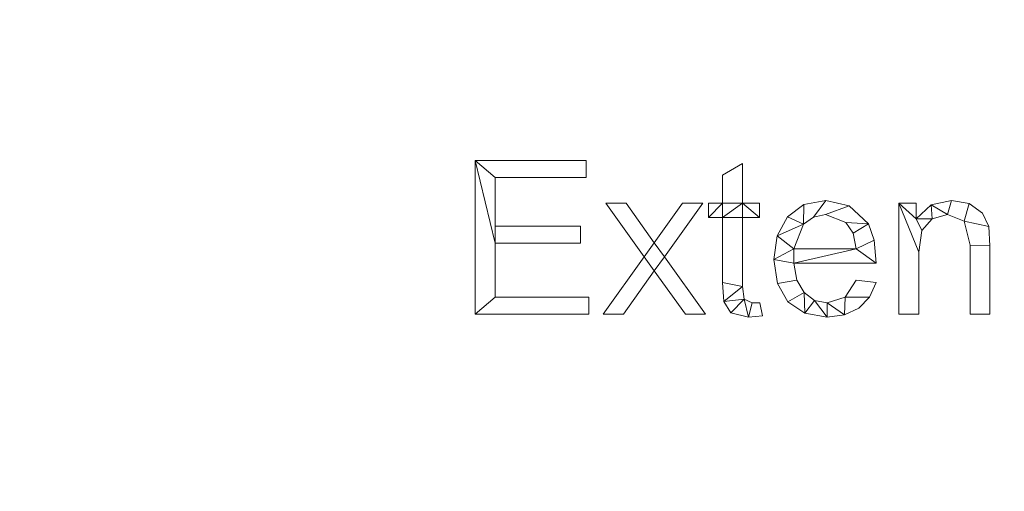
# Model space of a CAD drawing. Units: millimetres. Extents: x -18655 to 18594, y -14473 to 15324.
# Drawn here: x -13915 to -13274, y -2328 to -2021 of the extents above; entities that cross this region are included whole.
import ezdxf

# ---------------------------------------------------------------- set-up
doc = ezdxf.new("R2010")
doc.units = ezdxf.units.MM
doc.linetypes.add('Hidden', pattern=[714.375, 476.25, -238.125])
doc.layers.add('A-DETL-____-OTLN', color=90, linetype='Continuous', lineweight=9)
doc.layers.add('A-GENM-____-OTLN', color=13, linetype='Continuous', lineweight=9)

msp = doc.modelspace()

# ---------------------------------------------------------------- linework, layer by layer
at = {"layer": 'A-DETL-____-OTLN', "linetype": 'Hidden', "extrusion": (0, 0, -1)}
msp.add_arc((13238.78, -2327.6), 1000, 0, 90, dxfattribs=at)

# ---------------------------------------------------------------- meshes
at = {"layer": 'A-GENM-____-OTLN'}
mesh = msp.add_polyface(dxfattribs=at)
corners = [(-13543.93, -2212.44, 10), (-13543.93, -2201.33, 10), (-13605.04, -2201.33, 10), (-13605.04, -2166.14, 10), (-13549.48, -2166.14, 10), (-13549.48, -2155.03, 10), (-13605.04, -2155.03, 10), (-13605.04, -2123.55, 10), (-13545.78, -2123.55, 10), (-13545.78, -2112.44, 10), (-13618, -2112.44, 10), (-13618, -2212.44, 10)]
mesh.append_faces([[corners[k] for k in face] for face in [(11, 2, 3, 10)]], dxfattribs={"vtx0": -1, "vtx2": -1})
mesh.append_faces([[corners[k] for k in face] for face in [(6, 7, 10, 3)]], dxfattribs={"vtx1": -1, "vtx2": -1, "vtx3": -1})
mesh.append_faces([[corners[k] for k in face] for face in [(0, 1, 2, 11)]], dxfattribs={"vtx2": -1})
mesh.append_faces([[corners[k] for k in face] for face in [(3, 4, 5, 6), (7, 8, 9, 10)]], dxfattribs={"vtx3": -1})
mesh = msp.add_polyface(dxfattribs=at)
corners = [(-13543.93, -2212.44), (-13618, -2212.44), (-13618, -2112.44), (-13545.78, -2112.44), (-13545.78, -2123.55), (-13605.04, -2123.55), (-13605.04, -2155.03), (-13549.48, -2155.03), (-13549.48, -2166.14), (-13605.04, -2166.14), (-13605.04, -2201.33), (-13543.93, -2201.33)]
mesh.append_faces([[corners[k] for k in face] for face in [(9, 6, 7, 8)]], dxfattribs={"vtx0": -1})
mesh.append_faces([[corners[k] for k in face] for face in [(2, 5, 6, 9)]], dxfattribs={"vtx0": -1, "vtx2": -1, "vtx3": -1})
mesh.append_faces([[corners[k] for k in face] for face in [(9, 10, 1, 2)]], dxfattribs={"vtx1": -1, "vtx3": -1})
mesh.append_faces([[corners[k] for k in face] for face in [(3, 4, 5, 2)]], dxfattribs={"vtx2": -1})
mesh.append_faces([[corners[k] for k in face] for face in [(10, 11, 0, 1)]], dxfattribs={"vtx3": -1})
mesh = msp.add_polyface(dxfattribs=at)
corners = [(-13618, -2112.44, 10), (-13545.78, -2112.44, 10), (-13545.78, -2112.44), (-13618, -2112.44)]
mesh.append_faces([[corners[k] for k in face] for face in [(0, 1, 2, 3)]])
mesh = msp.add_polyface(dxfattribs=at)
corners = [(-13618, -2212.44, 10), (-13618, -2112.44, 10), (-13618, -2112.44), (-13618, -2212.44)]
mesh.append_faces([[corners[k] for k in face] for face in [(0, 1, 2, 3)]])
mesh = msp.add_polyface(dxfattribs=at)
corners = [(-13545.78, -2112.44, 10), (-13545.78, -2123.55, 10), (-13545.78, -2123.55), (-13545.78, -2112.44)]
mesh.append_faces([[corners[k] for k in face] for face in [(0, 1, 2, 3)]])
mesh = msp.add_polyface(dxfattribs=at)
corners = [(-13430.96, -2213.45, 10), (-13432.56, -2205.03, 10), (-13437.59, -2205.03, 10), (-13442.88, -2202.6, 10), (-13443.93, -2194.38, 10), (-13443.93, -2149.47, 10), (-13432.82, -2149.47, 10), (-13432.82, -2140.22, 10), (-13443.93, -2140.22, 10), (-13443.93, -2114.29, 10), (-13456.89, -2121.87, 10), (-13456.89, -2140.22, 10), (-13466.15, -2140.22, 10), (-13466.15, -2149.47, 10), (-13456.89, -2149.47, 10), (-13456.89, -2191.78, 10), (-13456.08, -2204.1, 10), (-13451.64, -2211.41, 10), (-13440.05, -2214.29, 10)]
mesh.append_faces([[corners[k] for k in face] for face in [(2, 18, 0, 1)]], dxfattribs={"vtx0": -1})
mesh.append_faces([[corners[k] for k in face] for face in [(18, 2, 3), (4, 15, 16, 3), (15, 4, 5, 14)]], dxfattribs={"vtx0": -1, "vtx2": -1})
mesh.append_faces([[corners[k] for k in face] for face in [(11, 13, 14, 8)]], dxfattribs={"vtx0": -1, "vtx2": -1, "vtx3": -1})
mesh.append_faces([[corners[k] for k in face] for face in [(3, 16, 17, 18)]], dxfattribs={"vtx0": -1, "vtx3": -1})
mesh.append_faces([[corners[k] for k in face] for face in [(7, 8, 6)]], dxfattribs={"vtx1": -1})
mesh.append_faces([[corners[k] for k in face] for face in [(5, 6, 8, 14)]], dxfattribs={"vtx1": -1, "vtx2": -1, "vtx3": -1})
mesh.append_faces([[corners[k] for k in face] for face in [(11, 12, 13)]], dxfattribs={"vtx2": -1})
mesh.append_faces([[corners[k] for k in face] for face in [(8, 9, 10, 11)]], dxfattribs={"vtx3": -1})
mesh = msp.add_polyface(dxfattribs=at)
corners = [(-13430.96, -2213.45), (-13440.05, -2214.29), (-13451.64, -2211.41), (-13456.08, -2204.1), (-13456.89, -2191.78), (-13456.89, -2149.47), (-13466.15, -2149.47), (-13466.15, -2140.22), (-13456.89, -2140.22), (-13456.89, -2121.87), (-13443.93, -2114.29), (-13443.93, -2140.22), (-13432.82, -2140.22), (-13432.82, -2149.47), (-13443.93, -2149.47), (-13443.93, -2194.38), (-13442.88, -2202.6), (-13437.59, -2205.03), (-13432.56, -2205.03)]
mesh.append_faces([[corners[k] for k in face] for face in [(8, 5, 6, 7)]], dxfattribs={"vtx0": -1})
mesh.append_faces([[corners[k] for k in face] for face in [(4, 15, 3)]], dxfattribs={"vtx0": -1, "vtx1": -1})
mesh.append_faces([[corners[k] for k in face] for face in [(11, 14, 5, 8)]], dxfattribs={"vtx0": -1, "vtx1": -1, "vtx2": -1, "vtx3": -1})
mesh.append_faces([[corners[k] for k in face] for face in [(16, 2, 3, 15)]], dxfattribs={"vtx0": -1, "vtx2": -1})
mesh.append_faces([[corners[k] for k in face] for face in [(13, 14, 11, 12), (0, 1, 17, 18)]], dxfattribs={"vtx1": -1})
mesh.append_faces([[corners[k] for k in face] for face in [(4, 5, 14, 15), (16, 17, 1, 2)]], dxfattribs={"vtx1": -1, "vtx3": -1})
mesh.append_faces([[corners[k] for k in face] for face in [(9, 10, 11, 8)]], dxfattribs={"vtx2": -1})
mesh = msp.add_polyface(dxfattribs=at)
corners = [(-13456.89, -2121.87, 10), (-13443.93, -2114.29, 10), (-13443.93, -2114.29), (-13456.89, -2121.87)]
mesh.append_faces([[corners[k] for k in face] for face in [(0, 1, 2, 3)]])
mesh = msp.add_polyface(dxfattribs=at)
corners = [(-13443.93, -2114.29, 10), (-13443.93, -2140.22, 10), (-13443.93, -2140.22), (-13443.93, -2114.29)]
mesh.append_faces([[corners[k] for k in face] for face in [(0, 1, 2, 3)]])
mesh = msp.add_polyface(dxfattribs=at)
corners = [(-13605.04, -2123.55, 10), (-13605.04, -2155.03, 10), (-13605.04, -2155.03), (-13605.04, -2123.55)]
mesh.append_faces([[corners[k] for k in face] for face in [(3, 0, 1, 2)]])
mesh = msp.add_polyface(dxfattribs=at)
corners = [(-13545.78, -2123.55, 10), (-13605.04, -2123.55, 10), (-13605.04, -2123.55), (-13545.78, -2123.55)]
mesh.append_faces([[corners[k] for k in face] for face in [(0, 1, 2, 3)]])
mesh = msp.add_polyface(dxfattribs=at)
corners = [(-13456.89, -2140.22, 10), (-13456.89, -2121.87, 10), (-13456.89, -2121.87), (-13456.89, -2140.22)]
mesh.append_faces([[corners[k] for k in face] for face in [(0, 1, 2, 3)]])
mesh = msp.add_polyface(dxfattribs=at)
corners = [(-13468, -2212.44, 10), (-13494.79, -2175.05, 10), (-13469.85, -2140.22, 10), (-13483.02, -2140.22, 10), (-13501.36, -2165.88, 10), (-13519.77, -2140.22, 10), (-13532.82, -2140.22, 10), (-13507.93, -2175.02, 10), (-13534.67, -2212.44, 10), (-13521.53, -2212.44, 10), (-13501.36, -2184.2, 10), (-13481.08, -2212.44, 10)]
mesh.append_faces([[corners[k] for k in face] for face in [(7, 10, 1, 4)]], dxfattribs={"vtx0": -1, "vtx1": -1, "vtx2": -1, "vtx3": -1})
mesh.append_faces([[corners[k] for k in face] for face in [(3, 4, 1, 2)]], dxfattribs={"vtx1": -1})
mesh.append_faces([[corners[k] for k in face] for face in [(11, 0, 1, 10), (5, 6, 7, 4)]], dxfattribs={"vtx2": -1})
mesh.append_faces([[corners[k] for k in face] for face in [(7, 8, 9, 10)]], dxfattribs={"vtx3": -1})
mesh = msp.add_polyface(dxfattribs=at)
corners = [(-13468, -2212.44), (-13481.08, -2212.44), (-13501.36, -2184.2), (-13521.53, -2212.44), (-13534.67, -2212.44), (-13507.93, -2175.02), (-13532.82, -2140.22), (-13519.77, -2140.22), (-13501.36, -2165.88), (-13483.02, -2140.22), (-13469.85, -2140.22), (-13494.79, -2175.05)]
mesh.append_faces([[corners[k] for k in face] for face in [(11, 8, 9, 10)]], dxfattribs={"vtx0": -1})
mesh.append_faces([[corners[k] for k in face] for face in [(5, 8, 11, 2)]], dxfattribs={"vtx0": -1, "vtx1": -1, "vtx2": -1, "vtx3": -1})
mesh.append_faces([[corners[k] for k in face] for face in [(3, 4, 5, 2)]], dxfattribs={"vtx2": -1})
mesh.append_faces([[corners[k] for k in face] for face in [(5, 6, 7, 8), (11, 0, 1, 2)]], dxfattribs={"vtx3": -1})
mesh = msp.add_polyface(dxfattribs=at)
corners = [(-13532.82, -2140.22, 10), (-13519.77, -2140.22, 10), (-13519.77, -2140.22), (-13532.82, -2140.22)]
mesh.append_faces([[corners[k] for k in face] for face in [(3, 0, 1, 2)]])
mesh = msp.add_polyface(dxfattribs=at)
corners = [(-13507.93, -2175.02, 10), (-13532.82, -2140.22, 10), (-13532.82, -2140.22), (-13507.93, -2175.02)]
mesh.append_faces([[corners[k] for k in face] for face in [(0, 1, 2, 3)]])
mesh = msp.add_polyface(dxfattribs=at)
corners = [(-13519.77, -2140.22, 10), (-13501.36, -2165.88, 10), (-13501.36, -2165.88), (-13519.77, -2140.22)]
mesh.append_faces([[corners[k] for k in face] for face in [(0, 1, 2, 3)]])
mesh = msp.add_polyface(dxfattribs=at)
corners = [(-13501.36, -2165.88, 10), (-13483.02, -2140.22, 10), (-13483.02, -2140.22), (-13501.36, -2165.88)]
mesh.append_faces([[corners[k] for k in face] for face in [(0, 1, 2, 3)]])
mesh = msp.add_polyface(dxfattribs=at)
corners = [(-13469.85, -2140.22, 10), (-13494.79, -2175.05, 10), (-13494.79, -2175.05), (-13469.85, -2140.22)]
mesh.append_faces([[corners[k] for k in face] for face in [(0, 1, 2, 3)]])
mesh = msp.add_polyface(dxfattribs=at)
corners = [(-13483.02, -2140.22, 10), (-13469.85, -2140.22, 10), (-13469.85, -2140.22), (-13483.02, -2140.22)]
mesh.append_faces([[corners[k] for k in face] for face in [(3, 0, 1, 2)]])
mesh = msp.add_polyface(dxfattribs=at)
corners = [(-13466.15, -2140.22, 10), (-13456.89, -2140.22, 10), (-13456.89, -2140.22), (-13466.15, -2140.22)]
mesh.append_faces([[corners[k] for k in face] for face in [(3, 0, 1, 2)]])
mesh = msp.add_polyface(dxfattribs=at)
corners = [(-13466.15, -2149.47, 10), (-13466.15, -2140.22, 10), (-13466.15, -2140.22), (-13466.15, -2149.47)]
mesh.append_faces([[corners[k] for k in face] for face in [(3, 0, 1, 2)]])
mesh = msp.add_polyface(dxfattribs=at)
corners = [(-13443.93, -2140.22, 10), (-13432.82, -2140.22, 10), (-13432.82, -2140.22), (-13443.93, -2140.22)]
mesh.append_faces([[corners[k] for k in face] for face in [(3, 0, 1, 2)]])
mesh = msp.add_polyface(dxfattribs=at)
corners = [(-13432.82, -2140.22, 10), (-13432.82, -2149.47, 10), (-13432.82, -2149.47), (-13432.82, -2140.22)]
mesh.append_faces([[corners[k] for k in face] for face in [(3, 0, 1, 2)]])
mesh = msp.add_polyface(dxfattribs=at)
corners = [(-13356.89, -2179.1, 10), (-13358.17, -2164.13, 10), (-13362, -2153.6, 10), (-13374.42, -2141.82, 10), (-13389.64, -2138.36, 10), (-13403.97, -2141.03, 10), (-13414.67, -2149.04, 10), (-13421.34, -2161.34, 10), (-13423.56, -2176.88, 10), (-13421.25, -2192.4, 10), (-13414.34, -2204.26, 10), (-13403.33, -2211.78, 10), (-13388.75, -2214.29, 10), (-13377.45, -2212.83, 10), (-13368.2, -2208.44, 10), (-13361.27, -2201.34, 10), (-13356.89, -2191.72, 10), (-13369.85, -2190.22, 10), (-13377.07, -2201.34, 10), (-13388.75, -2205.03, 10), (-13397.03, -2203.37, 10), (-13403.81, -2198.37, 10), (-13408.52, -2190.23, 10), (-13410.59, -2179.1, 10), (-13369.85, -2169.84, 10), (-13410.59, -2169.84, 10), (-13404.14, -2153.81, 10), (-13397.82, -2149.17, 10), (-13389.96, -2147.62, 10), (-13376.68, -2152.83, 10), (-13371.94, -2159.69, 10)]
mesh.append_faces([[corners[k] for k in face] for face in [(1, 24, 0), (6, 26, 5)]], dxfattribs={"vtx0": -1, "vtx1": -1})
mesh.append_faces([[corners[k] for k in face] for face in [(8, 23, 25, 7)]], dxfattribs={"vtx0": -1, "vtx1": -1, "vtx2": -1})
mesh.append_faces([[corners[k] for k in face] for face in [(13, 18, 19), (10, 21, 22, 9), (9, 22, 23, 8), (21, 10, 11), (2, 29, 30), (3, 28, 29, 2), (4, 27, 28, 3), (7, 25, 26, 6), (5, 26, 27, 4)]], dxfattribs={"vtx0": -1, "vtx2": -1})
mesh.append_faces([[corners[k] for k in face] for face in [(18, 13, 14, 15)]], dxfattribs={"vtx0": -1, "vtx3": -1})
mesh.append_faces([[corners[k] for k in face] for face in [(17, 18, 15, 16)]], dxfattribs={"vtx1": -1})
mesh.append_faces([[corners[k] for k in face] for face in [(19, 20, 12, 13), (20, 21, 11, 12), (23, 0, 24, 25), (1, 2, 30, 24)]], dxfattribs={"vtx1": -1, "vtx3": -1})
mesh = msp.add_polyface(dxfattribs=at)
corners = [(-13356.89, -2179.1), (-13410.59, -2179.1), (-13408.52, -2190.23), (-13403.81, -2198.37), (-13397.03, -2203.37), (-13388.75, -2205.03), (-13377.07, -2201.34), (-13369.85, -2190.22), (-13356.89, -2191.72), (-13361.27, -2201.34), (-13368.2, -2208.44), (-13377.45, -2212.83), (-13388.75, -2214.29), (-13403.33, -2211.78), (-13414.34, -2204.26), (-13421.25, -2192.4), (-13423.56, -2176.88), (-13421.34, -2161.34), (-13414.67, -2149.04), (-13403.97, -2141.03), (-13389.64, -2138.36), (-13374.42, -2141.82), (-13362, -2153.6), (-13358.17, -2164.13), (-13369.85, -2169.84), (-13371.94, -2159.69), (-13376.68, -2152.83), (-13389.96, -2147.62), (-13397.82, -2149.17), (-13404.14, -2153.81), (-13410.59, -2169.84)]
mesh.append_faces([[corners[k] for k in face] for face in [(9, 6, 7, 8)]], dxfattribs={"vtx0": -1})
mesh.append_faces([[corners[k] for k in face] for face in [(1, 16, 30, 24)]], dxfattribs={"vtx0": -1, "vtx1": -1, "vtx3": -1})
mesh.append_faces([[corners[k] for k in face] for face in [(25, 22, 23, 24), (22, 25, 26), (17, 29, 30, 16)]], dxfattribs={"vtx0": -1, "vtx2": -1})
mesh.append_faces([[corners[k] for k in face] for face in [(23, 0, 24), (18, 19, 29, 17), (0, 1, 24), (10, 11, 6, 9)]], dxfattribs={"vtx1": -1, "vtx2": -1})
mesh.append_faces([[corners[k] for k in face] for face in [(20, 21, 27, 28), (21, 22, 26, 27), (19, 20, 28, 29), (11, 12, 5, 6), (14, 15, 2, 3), (15, 16, 1, 2), (12, 13, 4, 5), (13, 14, 3, 4)]], dxfattribs={"vtx1": -1, "vtx3": -1})
mesh = msp.add_polyface(dxfattribs=at)
corners = [(-13403.97, -2141.03, 10), (-13389.64, -2138.36, 10), (-13389.64, -2138.36), (-13403.97, -2141.03)]
mesh.append_faces([[corners[k] for k in face] for face in [(0, 1, 2, 3)]])
mesh = msp.add_polyface(dxfattribs=at)
corners = [(-13389.64, -2138.36, 10), (-13374.42, -2141.82, 10), (-13374.42, -2141.82), (-13389.64, -2138.36)]
mesh.append_faces([[corners[k] for k in face] for face in [(0, 1, 2, 3)]])
mesh = msp.add_polyface(dxfattribs=at)
corners = [(-13282.82, -2212.44, 10), (-13282.82, -2167.85, 10), (-13283.64, -2155.3, 10), (-13287.65, -2146.57, 10), (-13296.44, -2140.42, 10), (-13307.82, -2138.36, 10), (-13321.07, -2141.33, 10), (-13330.96, -2150.26, 10), (-13330.96, -2140.22, 10), (-13342.07, -2140.22, 10), (-13342.07, -2212.44, 10), (-13329.11, -2212.44, 10), (-13329.11, -2172.02, 10), (-13327.13, -2158.01, 10), (-13320.42, -2150.34, 10), (-13310.39, -2147.62, 10), (-13299.64, -2151.88, 10), (-13295.78, -2167.47, 10), (-13295.78, -2212.44, 10)]
mesh.append_faces([[corners[k] for k in face] for face in [(17, 1, 2, 16), (15, 5, 6, 14), (7, 13, 14, 6)]], dxfattribs={"vtx0": -1, "vtx2": -1})
mesh.append_faces([[corners[k] for k in face] for face in [(8, 9, 7)]], dxfattribs={"vtx1": -1})
mesh.append_faces([[corners[k] for k in face] for face in [(3, 4, 16, 2)]], dxfattribs={"vtx1": -1, "vtx2": -1})
mesh.append_faces([[corners[k] for k in face] for face in [(12, 13, 7, 9)]], dxfattribs={"vtx1": -1, "vtx2": -1, "vtx3": -1})
mesh.append_faces([[corners[k] for k in face] for face in [(15, 16, 4, 5)]], dxfattribs={"vtx1": -1, "vtx3": -1})
mesh.append_faces([[corners[k] for k in face] for face in [(18, 0, 1, 17), (10, 11, 12, 9)]], dxfattribs={"vtx2": -1})
mesh = msp.add_polyface(dxfattribs=at)
corners = [(-13282.82, -2212.44), (-13295.78, -2212.44), (-13295.78, -2167.47), (-13299.64, -2151.88), (-13310.39, -2147.62), (-13320.42, -2150.34), (-13327.13, -2158.01), (-13329.11, -2172.02), (-13329.11, -2212.44), (-13342.07, -2212.44), (-13342.07, -2140.22), (-13330.96, -2140.22), (-13330.96, -2150.26), (-13321.07, -2141.33), (-13307.82, -2138.36), (-13296.44, -2140.42), (-13287.65, -2146.57), (-13283.64, -2155.3), (-13282.82, -2167.85)]
mesh.append_faces([[corners[k] for k in face] for face in [(14, 4, 13)]], dxfattribs={"vtx0": -1, "vtx1": -1})
mesh.append_faces([[corners[k] for k in face] for face in [(7, 10, 12, 6)]], dxfattribs={"vtx0": -1, "vtx1": -1, "vtx2": -1})
mesh.append_faces([[corners[k] for k in face] for face in [(4, 14, 15, 3), (5, 12, 13, 4), (12, 5, 6)]], dxfattribs={"vtx0": -1, "vtx2": -1})
mesh.append_faces([[corners[k] for k in face] for face in [(3, 15, 16, 17)]], dxfattribs={"vtx0": -1, "vtx3": -1})
mesh.append_faces([[corners[k] for k in face] for face in [(2, 3, 17, 18)]], dxfattribs={"vtx1": -1, "vtx3": -1})
mesh.append_faces([[corners[k] for k in face] for face in [(10, 11, 12)]], dxfattribs={"vtx2": -1})
mesh.append_faces([[corners[k] for k in face] for face in [(18, 0, 1, 2), (7, 8, 9, 10)]], dxfattribs={"vtx3": -1})
mesh = msp.add_polyface(dxfattribs=at)
corners = [(-13342.07, -2140.22, 10), (-13330.96, -2140.22, 10), (-13330.96, -2140.22), (-13342.07, -2140.22)]
mesh.append_faces([[corners[k] for k in face] for face in [(3, 0, 1, 2)]])
mesh = msp.add_polyface(dxfattribs=at)
corners = [(-13342.07, -2212.44, 10), (-13342.07, -2140.22, 10), (-13342.07, -2140.22), (-13342.07, -2212.44)]
mesh.append_faces([[corners[k] for k in face] for face in [(0, 1, 2, 3)]])
mesh = msp.add_polyface(dxfattribs=at)
corners = [(-13330.96, -2140.22, 10), (-13330.96, -2150.26, 10), (-13330.96, -2150.26), (-13330.96, -2140.22)]
mesh.append_faces([[corners[k] for k in face] for face in [(0, 1, 2, 3)]])
mesh = msp.add_polyface(dxfattribs=at)
corners = [(-13321.07, -2141.33, 10), (-13307.82, -2138.36, 10), (-13307.82, -2138.36), (-13321.07, -2141.33)]
mesh.append_faces([[corners[k] for k in face] for face in [(3, 0, 1, 2)]])
mesh = msp.add_polyface(dxfattribs=at)
corners = [(-13307.82, -2138.36, 10), (-13296.44, -2140.42, 10), (-13296.44, -2140.42), (-13307.82, -2138.36)]
mesh.append_faces([[corners[k] for k in face] for face in [(0, 1, 2, 3)]])
mesh = msp.add_polyface(dxfattribs=at)
corners = [(-13296.44, -2140.42, 10), (-13287.65, -2146.57, 10), (-13287.65, -2146.57), (-13296.44, -2140.42)]
mesh.append_faces([[corners[k] for k in face] for face in [(3, 0, 1, 2)]])
mesh = msp.add_polyface(dxfattribs=at)
corners = [(-13414.67, -2149.04, 10), (-13403.97, -2141.03, 10), (-13403.97, -2141.03), (-13414.67, -2149.04)]
mesh.append_faces([[corners[k] for k in face] for face in [(3, 0, 1, 2)]])
mesh = msp.add_polyface(dxfattribs=at)
corners = [(-13374.42, -2141.82, 10), (-13362, -2153.6, 10), (-13362, -2153.6), (-13374.42, -2141.82)]
mesh.append_faces([[corners[k] for k in face] for face in [(0, 1, 2, 3)]])
mesh = msp.add_polyface(dxfattribs=at)
corners = [(-13330.96, -2150.26, 10), (-13321.07, -2141.33, 10), (-13321.07, -2141.33), (-13330.96, -2150.26)]
mesh.append_faces([[corners[k] for k in face] for face in [(0, 1, 2, 3)]])
mesh = msp.add_polyface(dxfattribs=at)
corners = [(-13287.65, -2146.57, 10), (-13283.64, -2155.3, 10), (-13283.64, -2155.3), (-13287.65, -2146.57)]
mesh.append_faces([[corners[k] for k in face] for face in [(0, 1, 2, 3)]])
mesh = msp.add_polyface(dxfattribs=at)
corners = [(-13456.89, -2149.47, 10), (-13466.15, -2149.47, 10), (-13466.15, -2149.47), (-13456.89, -2149.47)]
mesh.append_faces([[corners[k] for k in face] for face in [(3, 0, 1, 2)]])
mesh = msp.add_polyface(dxfattribs=at)
corners = [(-13456.89, -2191.78, 10), (-13456.89, -2149.47, 10), (-13456.89, -2149.47), (-13456.89, -2191.78)]
mesh.append_faces([[corners[k] for k in face] for face in [(0, 1, 2, 3)]])
mesh = msp.add_polyface(dxfattribs=at)
corners = [(-13443.93, -2149.47, 10), (-13443.93, -2194.38, 10), (-13443.93, -2194.38), (-13443.93, -2149.47)]
mesh.append_faces([[corners[k] for k in face] for face in [(0, 1, 2, 3)]])
mesh = msp.add_polyface(dxfattribs=at)
corners = [(-13432.82, -2149.47, 10), (-13443.93, -2149.47, 10), (-13443.93, -2149.47), (-13432.82, -2149.47)]
mesh.append_faces([[corners[k] for k in face] for face in [(3, 0, 1, 2)]])
mesh = msp.add_polyface(dxfattribs=at)
corners = [(-13421.34, -2161.34, 10), (-13414.67, -2149.04, 10), (-13414.67, -2149.04), (-13421.34, -2161.34)]
mesh.append_faces([[corners[k] for k in face] for face in [(0, 1, 2, 3)]])
mesh = msp.add_polyface(dxfattribs=at)
corners = [(-13404.14, -2153.81, 10), (-13410.59, -2169.84, 10), (-13410.59, -2169.84), (-13404.14, -2153.81)]
mesh.append_faces([[corners[k] for k in face] for face in [(0, 1, 2, 3)]])
mesh = msp.add_polyface(dxfattribs=at)
corners = [(-13397.82, -2149.17, 10), (-13404.14, -2153.81, 10), (-13404.14, -2153.81), (-13397.82, -2149.17)]
mesh.append_faces([[corners[k] for k in face] for face in [(3, 0, 1, 2)]])
mesh = msp.add_polyface(dxfattribs=at)
corners = [(-13389.96, -2147.62, 10), (-13397.82, -2149.17, 10), (-13397.82, -2149.17), (-13389.96, -2147.62)]
mesh.append_faces([[corners[k] for k in face] for face in [(0, 1, 2, 3)]])
mesh = msp.add_polyface(dxfattribs=at)
corners = [(-13376.68, -2152.83, 10), (-13389.96, -2147.62, 10), (-13389.96, -2147.62), (-13376.68, -2152.83)]
mesh.append_faces([[corners[k] for k in face] for face in [(0, 1, 2, 3)]])
mesh = msp.add_polyface(dxfattribs=at)
corners = [(-13371.94, -2159.69, 10), (-13376.68, -2152.83, 10), (-13376.68, -2152.83), (-13371.94, -2159.69)]
mesh.append_faces([[corners[k] for k in face] for face in [(0, 1, 2, 3)]])
mesh = msp.add_polyface(dxfattribs=at)
corners = [(-13362, -2153.6, 10), (-13358.17, -2164.13, 10), (-13358.17, -2164.13), (-13362, -2153.6)]
mesh.append_faces([[corners[k] for k in face] for face in [(3, 0, 1, 2)]])
mesh = msp.add_polyface(dxfattribs=at)
corners = [(-13320.42, -2150.34, 10), (-13327.13, -2158.01, 10), (-13327.13, -2158.01), (-13320.42, -2150.34)]
mesh.append_faces([[corners[k] for k in face] for face in [(0, 1, 2, 3)]])
mesh = msp.add_polyface(dxfattribs=at)
corners = [(-13310.39, -2147.62, 10), (-13320.42, -2150.34, 10), (-13320.42, -2150.34), (-13310.39, -2147.62)]
mesh.append_faces([[corners[k] for k in face] for face in [(0, 1, 2, 3)]])
mesh = msp.add_polyface(dxfattribs=at)
corners = [(-13299.64, -2151.88, 10), (-13310.39, -2147.62, 10), (-13310.39, -2147.62), (-13299.64, -2151.88)]
mesh.append_faces([[corners[k] for k in face] for face in [(0, 1, 2, 3)]])
mesh = msp.add_polyface(dxfattribs=at)
corners = [(-13295.78, -2167.47, 10), (-13299.64, -2151.88, 10), (-13299.64, -2151.88), (-13295.78, -2167.47)]
mesh.append_faces([[corners[k] for k in face] for face in [(0, 1, 2, 3)]])
mesh = msp.add_polyface(dxfattribs=at)
corners = [(-13605.04, -2155.03, 10), (-13549.48, -2155.03, 10), (-13549.48, -2155.03), (-13605.04, -2155.03)]
mesh.append_faces([[corners[k] for k in face] for face in [(0, 1, 2, 3)]])
mesh = msp.add_polyface(dxfattribs=at)
corners = [(-13549.48, -2155.03, 10), (-13549.48, -2166.14, 10), (-13549.48, -2166.14), (-13549.48, -2155.03)]
mesh.append_faces([[corners[k] for k in face] for face in [(0, 1, 2, 3)]])
mesh = msp.add_polyface(dxfattribs=at)
corners = [(-13369.85, -2169.84, 10), (-13371.94, -2159.69, 10), (-13371.94, -2159.69), (-13369.85, -2169.84)]
mesh.append_faces([[corners[k] for k in face] for face in [(0, 1, 2, 3)]])
mesh = msp.add_polyface(dxfattribs=at)
corners = [(-13327.13, -2158.01, 10), (-13329.11, -2172.02, 10), (-13329.11, -2172.02), (-13327.13, -2158.01)]
mesh.append_faces([[corners[k] for k in face] for face in [(3, 0, 1, 2)]])
mesh = msp.add_polyface(dxfattribs=at)
corners = [(-13283.64, -2155.3, 10), (-13282.82, -2167.85, 10), (-13282.82, -2167.85), (-13283.64, -2155.3)]
mesh.append_faces([[corners[k] for k in face] for face in [(0, 1, 2, 3)]])
mesh = msp.add_polyface(dxfattribs=at)
corners = [(-13605.04, -2166.14, 10), (-13605.04, -2201.33, 10), (-13605.04, -2201.33), (-13605.04, -2166.14)]
mesh.append_faces([[corners[k] for k in face] for face in [(0, 1, 2, 3)]])
mesh = msp.add_polyface(dxfattribs=at)
corners = [(-13549.48, -2166.14, 10), (-13605.04, -2166.14, 10), (-13605.04, -2166.14), (-13549.48, -2166.14)]
mesh.append_faces([[corners[k] for k in face] for face in [(0, 1, 2, 3)]])
mesh = msp.add_polyface(dxfattribs=at)
corners = [(-13423.56, -2176.88, 10), (-13421.34, -2161.34, 10), (-13421.34, -2161.34), (-13423.56, -2176.88)]
mesh.append_faces([[corners[k] for k in face] for face in [(0, 1, 2, 3)]])
mesh = msp.add_polyface(dxfattribs=at)
corners = [(-13358.17, -2164.13, 10), (-13356.89, -2179.1, 10), (-13356.89, -2179.1), (-13358.17, -2164.13)]
mesh.append_faces([[corners[k] for k in face] for face in [(3, 0, 1, 2)]])
mesh = msp.add_polyface(dxfattribs=at)
corners = [(-13410.59, -2169.84, 10), (-13369.85, -2169.84, 10), (-13369.85, -2169.84), (-13410.59, -2169.84)]
mesh.append_faces([[corners[k] for k in face] for face in [(0, 1, 2, 3)]])
mesh = msp.add_polyface(dxfattribs=at)
corners = [(-13329.11, -2172.02, 10), (-13329.11, -2212.44, 10), (-13329.11, -2212.44), (-13329.11, -2172.02)]
mesh.append_faces([[corners[k] for k in face] for face in [(0, 1, 2, 3)]])
mesh = msp.add_polyface(dxfattribs=at)
corners = [(-13295.78, -2212.44, 10), (-13295.78, -2167.47, 10), (-13295.78, -2167.47), (-13295.78, -2212.44)]
mesh.append_faces([[corners[k] for k in face] for face in [(0, 1, 2, 3)]])
mesh = msp.add_polyface(dxfattribs=at)
corners = [(-13282.82, -2167.85, 10), (-13282.82, -2212.44, 10), (-13282.82, -2212.44), (-13282.82, -2167.85)]
mesh.append_faces([[corners[k] for k in face] for face in [(0, 1, 2, 3)]])
mesh = msp.add_polyface(dxfattribs=at)
corners = [(-13534.67, -2212.44, 10), (-13507.93, -2175.02, 10), (-13507.93, -2175.02), (-13534.67, -2212.44)]
mesh.append_faces([[corners[k] for k in face] for face in [(0, 1, 2, 3)]])
mesh = msp.add_polyface(dxfattribs=at)
corners = [(-13494.79, -2175.05, 10), (-13468, -2212.44, 10), (-13468, -2212.44), (-13494.79, -2175.05)]
mesh.append_faces([[corners[k] for k in face] for face in [(0, 1, 2, 3)]])
mesh = msp.add_polyface(dxfattribs=at)
corners = [(-13421.25, -2192.4, 10), (-13423.56, -2176.88, 10), (-13423.56, -2176.88), (-13421.25, -2192.4)]
mesh.append_faces([[corners[k] for k in face] for face in [(3, 0, 1, 2)]])
mesh = msp.add_polyface(dxfattribs=at)
corners = [(-13410.59, -2179.1, 10), (-13408.52, -2190.23, 10), (-13408.52, -2190.23), (-13410.59, -2179.1)]
mesh.append_faces([[corners[k] for k in face] for face in [(3, 0, 1, 2)]])
mesh = msp.add_polyface(dxfattribs=at)
corners = [(-13356.89, -2179.1, 10), (-13410.59, -2179.1, 10), (-13410.59, -2179.1), (-13356.89, -2179.1)]
mesh.append_faces([[corners[k] for k in face] for face in [(0, 1, 2, 3)]])
mesh = msp.add_polyface(dxfattribs=at)
corners = [(-13501.36, -2184.2, 10), (-13521.53, -2212.44, 10), (-13521.53, -2212.44), (-13501.36, -2184.2)]
mesh.append_faces([[corners[k] for k in face] for face in [(0, 1, 2, 3)]])
mesh = msp.add_polyface(dxfattribs=at)
corners = [(-13481.08, -2212.44, 10), (-13501.36, -2184.2, 10), (-13501.36, -2184.2), (-13481.08, -2212.44)]
mesh.append_faces([[corners[k] for k in face] for face in [(3, 0, 1, 2)]])
mesh = msp.add_polyface(dxfattribs=at)
corners = [(-13456.08, -2204.1, 10), (-13456.89, -2191.78, 10), (-13456.89, -2191.78), (-13456.08, -2204.1)]
mesh.append_faces([[corners[k] for k in face] for face in [(3, 0, 1, 2)]])
mesh = msp.add_polyface(dxfattribs=at)
corners = [(-13408.52, -2190.23, 10), (-13403.81, -2198.37, 10), (-13403.81, -2198.37), (-13408.52, -2190.23)]
mesh.append_faces([[corners[k] for k in face] for face in [(0, 1, 2, 3)]])
mesh = msp.add_polyface(dxfattribs=at)
corners = [(-13377.07, -2201.34, 10), (-13369.85, -2190.22, 10), (-13369.85, -2190.22), (-13377.07, -2201.34)]
mesh.append_faces([[corners[k] for k in face] for face in [(0, 1, 2, 3)]])
mesh = msp.add_polyface(dxfattribs=at)
corners = [(-13369.85, -2190.22, 10), (-13356.89, -2191.72, 10), (-13356.89, -2191.72), (-13369.85, -2190.22)]
mesh.append_faces([[corners[k] for k in face] for face in [(0, 1, 2, 3)]])
mesh = msp.add_polyface(dxfattribs=at)
corners = [(-13356.89, -2191.72, 10), (-13361.27, -2201.34, 10), (-13361.27, -2201.34), (-13356.89, -2191.72)]
mesh.append_faces([[corners[k] for k in face] for face in [(0, 1, 2, 3)]])
mesh = msp.add_polyface(dxfattribs=at)
corners = [(-13443.93, -2194.38, 10), (-13442.88, -2202.6, 10), (-13442.88, -2202.6), (-13443.93, -2194.38)]
mesh.append_faces([[corners[k] for k in face] for face in [(0, 1, 2, 3)]])
mesh = msp.add_polyface(dxfattribs=at)
corners = [(-13414.34, -2204.26, 10), (-13421.25, -2192.4, 10), (-13421.25, -2192.4), (-13414.34, -2204.26)]
mesh.append_faces([[corners[k] for k in face] for face in [(0, 1, 2, 3)]])
mesh = msp.add_polyface(dxfattribs=at)
corners = [(-13403.81, -2198.37, 10), (-13397.03, -2203.37, 10), (-13397.03, -2203.37), (-13403.81, -2198.37)]
mesh.append_faces([[corners[k] for k in face] for face in [(3, 0, 1, 2)]])
mesh = msp.add_polyface(dxfattribs=at)
corners = [(-13605.04, -2201.33, 10), (-13543.93, -2201.33, 10), (-13543.93, -2201.33), (-13605.04, -2201.33)]
mesh.append_faces([[corners[k] for k in face] for face in [(0, 1, 2, 3)]])
mesh = msp.add_polyface(dxfattribs=at)
corners = [(-13543.93, -2201.33, 10), (-13543.93, -2212.44, 10), (-13543.93, -2212.44), (-13543.93, -2201.33)]
mesh.append_faces([[corners[k] for k in face] for face in [(0, 1, 2, 3)]])
mesh = msp.add_polyface(dxfattribs=at)
corners = [(-13451.64, -2211.41, 10), (-13456.08, -2204.1, 10), (-13456.08, -2204.1), (-13451.64, -2211.41)]
mesh.append_faces([[corners[k] for k in face] for face in [(0, 1, 2, 3)]])
mesh = msp.add_polyface(dxfattribs=at)
corners = [(-13442.88, -2202.6, 10), (-13437.59, -2205.03, 10), (-13437.59, -2205.03), (-13442.88, -2202.6)]
mesh.append_faces([[corners[k] for k in face] for face in [(3, 0, 1, 2)]])
mesh = msp.add_polyface(dxfattribs=at)
corners = [(-13437.59, -2205.03, 10), (-13432.56, -2205.03, 10), (-13432.56, -2205.03), (-13437.59, -2205.03)]
mesh.append_faces([[corners[k] for k in face] for face in [(0, 1, 2, 3)]])
mesh = msp.add_polyface(dxfattribs=at)
corners = [(-13432.56, -2205.03, 10), (-13430.96, -2213.45, 10), (-13430.96, -2213.45), (-13432.56, -2205.03)]
mesh.append_faces([[corners[k] for k in face] for face in [(3, 0, 1, 2)]])
mesh = msp.add_polyface(dxfattribs=at)
corners = [(-13403.33, -2211.78, 10), (-13414.34, -2204.26, 10), (-13414.34, -2204.26), (-13403.33, -2211.78)]
mesh.append_faces([[corners[k] for k in face] for face in [(3, 0, 1, 2)]])
mesh = msp.add_polyface(dxfattribs=at)
corners = [(-13397.03, -2203.37, 10), (-13388.75, -2205.03, 10), (-13388.75, -2205.03), (-13397.03, -2203.37)]
mesh.append_faces([[corners[k] for k in face] for face in [(0, 1, 2, 3)]])
mesh = msp.add_polyface(dxfattribs=at)
corners = [(-13388.75, -2205.03, 10), (-13377.07, -2201.34, 10), (-13377.07, -2201.34), (-13388.75, -2205.03)]
mesh.append_faces([[corners[k] for k in face] for face in [(0, 1, 2, 3)]])
mesh = msp.add_polyface(dxfattribs=at)
corners = [(-13361.27, -2201.34, 10), (-13368.2, -2208.44, 10), (-13368.2, -2208.44), (-13361.27, -2201.34)]
mesh.append_faces([[corners[k] for k in face] for face in [(3, 0, 1, 2)]])
mesh = msp.add_polyface(dxfattribs=at)
corners = [(-13440.05, -2214.29, 10), (-13451.64, -2211.41, 10), (-13451.64, -2211.41), (-13440.05, -2214.29)]
mesh.append_faces([[corners[k] for k in face] for face in [(0, 1, 2, 3)]])
mesh = msp.add_polyface(dxfattribs=at)
corners = [(-13368.2, -2208.44, 10), (-13377.45, -2212.83, 10), (-13377.45, -2212.83), (-13368.2, -2208.44)]
mesh.append_faces([[corners[k] for k in face] for face in [(0, 1, 2, 3)]])
mesh = msp.add_polyface(dxfattribs=at)
corners = [(-13543.93, -2212.44, 10), (-13618, -2212.44, 10), (-13618, -2212.44), (-13543.93, -2212.44)]
mesh.append_faces([[corners[k] for k in face] for face in [(0, 1, 2, 3)]])
mesh = msp.add_polyface(dxfattribs=at)
corners = [(-13521.53, -2212.44, 10), (-13534.67, -2212.44, 10), (-13534.67, -2212.44), (-13521.53, -2212.44)]
mesh.append_faces([[corners[k] for k in face] for face in [(0, 1, 2, 3)]])
mesh = msp.add_polyface(dxfattribs=at)
corners = [(-13468, -2212.44, 10), (-13481.08, -2212.44, 10), (-13481.08, -2212.44), (-13468, -2212.44)]
mesh.append_faces([[corners[k] for k in face] for face in [(0, 1, 2, 3)]])
mesh = msp.add_polyface(dxfattribs=at)
corners = [(-13430.96, -2213.45, 10), (-13440.05, -2214.29, 10), (-13440.05, -2214.29), (-13430.96, -2213.45)]
mesh.append_faces([[corners[k] for k in face] for face in [(3, 0, 1, 2)]])
mesh = msp.add_polyface(dxfattribs=at)
corners = [(-13388.75, -2214.29, 10), (-13403.33, -2211.78, 10), (-13403.33, -2211.78), (-13388.75, -2214.29)]
mesh.append_faces([[corners[k] for k in face] for face in [(0, 1, 2, 3)]])
mesh = msp.add_polyface(dxfattribs=at)
corners = [(-13377.45, -2212.83, 10), (-13388.75, -2214.29, 10), (-13388.75, -2214.29), (-13377.45, -2212.83)]
mesh.append_faces([[corners[k] for k in face] for face in [(0, 1, 2, 3)]])
mesh = msp.add_polyface(dxfattribs=at)
corners = [(-13329.11, -2212.44, 10), (-13342.07, -2212.44, 10), (-13342.07, -2212.44), (-13329.11, -2212.44)]
mesh.append_faces([[corners[k] for k in face] for face in [(0, 1, 2, 3)]])
mesh = msp.add_polyface(dxfattribs=at)
corners = [(-13282.82, -2212.44, 10), (-13295.78, -2212.44, 10), (-13295.78, -2212.44), (-13282.82, -2212.44)]
mesh.append_faces([[corners[k] for k in face] for face in [(0, 1, 2, 3)]])

doc.saveas('drawing.dxf')
